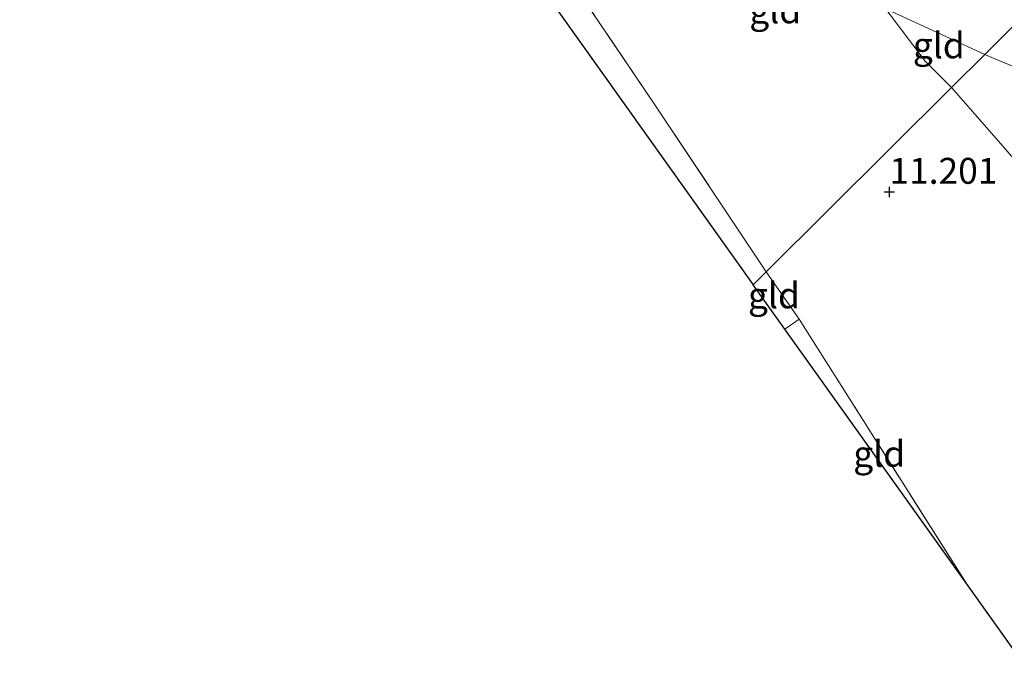
# Model space of a CAD drawing. Units: metres. Extents: x 189990 to 199073, y 429002 to 431253.
# Drawn here: x 192059 to 192154, y 430656 to 430717 of the extents above; entities that cross this region are included whole.
import ezdxf
from ezdxf.enums import TextEntityAlignment as Align

# ---------------------------------------------------------------- set-up
doc = ezdxf.new("R2010")
doc.units = ezdxf.units.M
doc.linetypes.add('IE-TERREINAFSCHEIDING', pattern=[10, 8, -2])
doc.layers.get('0').update_dxf_attribs({"lineweight": 25})
doc.layers.add('B-ME-GW-HOOGTEPUNT-S-B1', color=10, linetype='Continuous')
doc.layers.add('B-ME-KG-KADASTRAAL-OPNAMEDTMGRENS-L-B1', color=10, linetype='Continuous')
for name, color, linetype, lineweight in [('B-ME-GW-TEENLIJN-L-B1', 93, 'Continuous', 18), ('B-ME-IE-GRONDWERKLIJN-GROND_INGERICHT-GV-B6', 253, 'Continuous', 18), ('B-ME-IE-HULPGEOMETRIE-L-B1', 53, 'Continuous', 18), ('B-ME-IE-TERREINAFSCHEIDING-DOORGANG-L-B1', 8, 'IE-TERREINAFSCHEIDING-KUNSTMATIG-OPEN', 18), ('B-ME-IE-TERREINAFSCHEIDING-RASTERHEKWERK-L-B1', 8, 'IE-TERREINAFSCHEIDING', 18)]:
    doc.layers.add(name, color=color, linetype=linetype, lineweight=lineweight)
doc.styles.add('NLCS-ISO', font='NLCS-ISO.TTF')
doc.linetypes.add('IE-TERREINAFSCHEIDING-KUNSTMATIG-OPEN', pattern='A,7,-1.5,[67,NLCS.SHX,S=0.75,R=0,X=0,Y=0],-1.5', length=10)

# ---------------------------------------------------------------- blocks, each defined once
blk = doc.blocks.new('hoogtepunt')
for p, q in [((-0.5, 0), (0.5, 0)), ((0, 0.5), (0, -0.5))]:
    blk.add_line(p, q)

msp = doc.modelspace()

# ---------------------------------------------------------------- linework, layer by layer
at = {"layer": 'B-ME-GW-TEENLIJN-L-B1'}
for points in [[(192149.045, 430710.361, 11.586), (192146.514, 430712.909, 11.603), (192142.931, 430717.636, 11.673), (192142.426, 430718.083, 11.683)], [(192181.895, 430672.775, 11.403), (192172.776, 430682.981, 11.473), (192153.811, 430704.95, 11.495), (192149.045, 430710.361, 11.586)]]:
    msp.add_polyline3d(points, dxfattribs=at)
at = {"layer": 'B-ME-IE-GRONDWERKLIJN-GROND_INGERICHT-GV-B6'}
for points in [[(192156.899, 430718.176, 15.839), (192152.743, 430714.041, 13.15), (192152.274, 430713.568, 12.833), (192149.274, 430714.951, 12.476), (192142.426, 430718.083, 11.683), (192125.508, 430740.684, 12.362), (192096.92, 430778.966, 12.659), (192070.484, 430818.734, 12.759), (192047.248, 430857.773, 12.808), (192014.079, 430910.782, 12.838)], [(192101.978, 430735.814, 11.144), (192107.799, 430733.313, 11.18), (192107.13, 430728.422, 11.066), (192120.235, 430708.985, 10.996), (192131.176, 430692.58, 11.242), (192129.916, 430691.326, 11.109), (192062.912, 430785.431, 11.2), (192066.049, 430787.048, 11.369), (192076.355, 430772.739, 11.339), (192101.978, 430735.814, 11.144)], [(192125.132, 430725.865, 11.287), (192136.737, 430720.467, 11.227), (192140.202, 430718.916, 11.379), (192142.11, 430718.228, 11.646), (192142.426, 430718.083, 11.683), (192142.931, 430717.636, 11.673), (192146.514, 430712.909, 11.603), (192149.045, 430710.361, 11.586), (192131.176, 430692.58, 11.242), (192120.235, 430708.985, 10.996), (192107.13, 430728.422, 11.066), (192107.799, 430733.313, 11.18), (192125.132, 430725.865, 11.287)], [(192152.274, 430713.568, 12.833), (192149.045, 430710.361, 11.586), (192146.514, 430712.909, 11.603), (192142.931, 430717.636, 11.673), (192142.426, 430718.083, 11.683), (192149.274, 430714.951, 12.476), (192152.274, 430713.568, 12.833)], [(192164.534, 430708.424, 15.49), (192153.147, 430713.166, 12.937), (192152.274, 430713.568, 12.833), (192152.743, 430714.041, 13.15), (192156.899, 430718.176, 15.839), (192164.534, 430708.424, 15.49)], [(192164.534, 430708.424, 15.49), (192176.451, 430696.043, 15.461), (192184.178, 430687.51, 15.509), (192189.474, 430681.997, 15.504), (192192.399, 430679.387, 15.511), (192181.955, 430672.813, 11.427), (192181.895, 430672.775, 11.403), (192172.776, 430682.981, 11.473), (192153.811, 430704.95, 11.495), (192149.045, 430710.361, 11.586), (192152.274, 430713.568, 12.833), (192153.147, 430713.166, 12.937), (192164.534, 430708.424, 15.49)], [(192181.895, 430672.775, 11.403), (192167.363, 430663.134, 11.156), (192163.924, 430661.212, 11.213), (192158.318, 430657.581, 11.273), (192155.292, 430655.768, 11.137), (192150.489, 430662.499, 11.358), (192134.345, 430688.023, 11.308), (192131.176, 430692.58, 11.242), (192149.045, 430710.361, 11.586), (192153.811, 430704.95, 11.495), (192172.776, 430682.981, 11.473), (192181.895, 430672.775, 11.403)], [(192131.176, 430692.58, 11.242), (192134.345, 430688.023, 11.308), (192132.965, 430687.053, 11.281), (192129.916, 430691.326, 11.109), (192131.176, 430692.58, 11.242)], [(192150.489, 430662.499, 11.358), (192132.965, 430687.053, 11.281), (192134.345, 430688.023, 11.308), (192150.489, 430662.499, 11.358)]]:
    msp.add_polyline3d(points, dxfattribs=at)
at = {"layer": 'B-ME-IE-HULPGEOMETRIE-L-B1'}
msp.add_polyline3d([(192156.899, 430718.176, 15.839), (192152.743, 430714.041, 13.15), (192152.274, 430713.568, 12.833), (192149.045, 430710.361, 11.586), (192131.176, 430692.58, 11.242), (192129.916, 430691.326, 11.109)], dxfattribs=at)
at = {"layer": 'B-ME-IE-TERREINAFSCHEIDING-DOORGANG-L-B1'}
msp.add_line((192134.345, 430688.023, 11.308), (192132.965, 430687.053, 11.281), dxfattribs=at)
at = {"layer": 'B-ME-IE-TERREINAFSCHEIDING-RASTERHEKWERK-L-B1'}
for p, q in [((192131.176, 430692.58, 11.242), (192134.345, 430688.023, 11.308)), ((192134.345, 430688.023, 11.308), (192150.489, 430662.499, 11.358))]:
    msp.add_line(p, q, dxfattribs=at)
for points in [[(192131.176, 430692.58, 11.242), (192120.235, 430708.985, 10.996), (192107.13, 430728.422, 11.066)], [(192142.426, 430718.083, 11.683), (192149.274, 430714.951, 12.476), (192152.274, 430713.568, 12.833)], [(192152.274, 430713.568, 12.833), (192153.147, 430713.166, 12.937), (192164.534, 430708.424, 15.49)]]:
    msp.add_polyline3d(points, dxfattribs=at)
at = {"layer": 'B-ME-KG-KADASTRAAL-OPNAMEDTMGRENS-L-B1'}
for points in [[(191915.337, 430974.462, 10.205), (191938.587, 430958.635, 10.534), (191940.528, 430957.314, 10.476), (192062.912, 430785.431, 11.2), (192129.916, 430691.326, 11.109)], [(192155.292, 430655.768, 11.137), (192150.489, 430662.499, 11.358), (192132.965, 430687.053, 11.281), (192129.916, 430691.326, 11.109)]]:
    msp.add_polyline3d(points, dxfattribs=at)

# ---------------------------------------------------------------- block references
at = {"layer": 'B-ME-GW-HOOGTEPUNT-S-B1', "rotation": 90}
msp.add_blockref('hoogtepunt', (192143.062, 430700.297, 11.201), dxfattribs=at)
msp.add_blockref('hoogtepunt', (192143.062, 430700.297, 11.201), dxfattribs=at)

# ---------------------------------------------------------------- texts
at = {"layer": 'B-ME-GW-HOOGTEPUNT-S-B1', "ltscale": 0.2, "style": 'NLCS-ISO'}
msp.add_text('11.201', height=2.5, dxfattribs=at).set_placement((192143.062, 430700.297, 11.201), align=Align.BOTTOM_LEFT)
msp.add_text('11.201', height=2.5, dxfattribs=at).set_placement((192143.062, 430700.297, 11.201), align=Align.BOTTOM_LEFT)
at = {"layer": 'B-ME-IE-GRONDWERKLIJN-GROND_INGERICHT-GV-B6', "ltscale": 0.2, "style": 'NLCS-ISO'}
for p in [(192132.0438, 430717.8177), (192147.8197, 430714.4394), (192131.9156, 430690.3124), (192142.072, 430675.0185)]:
    msp.add_text('gld', height=2.5, dxfattribs=at).set_placement(p, align=Align.MIDDLE_CENTER)

doc.saveas('drawing.dxf')
